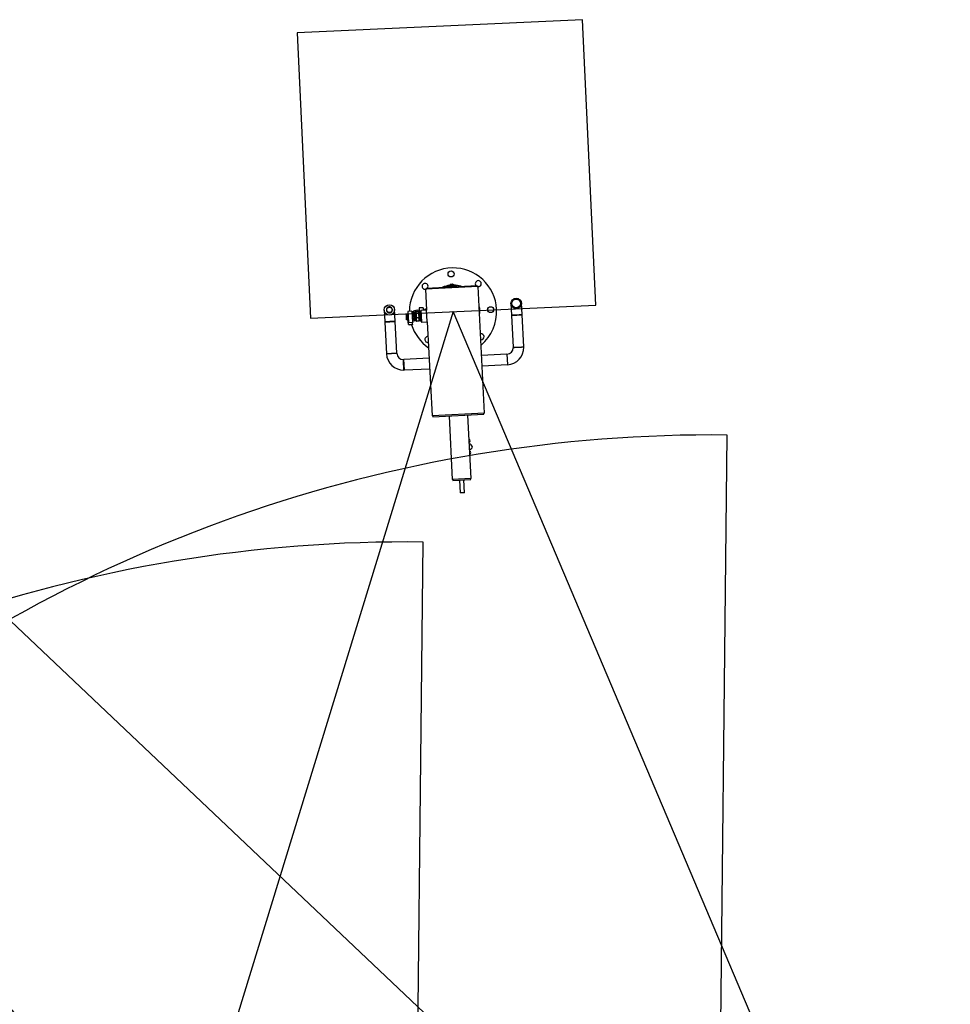
# Model space of a CAD drawing. Units: inches. Extents: x 87 to 818, y 52 to 745.
# Drawn here: x 294 to 411, y 598 to 722 of the extents above; entities that cross this region are included whole.
import ezdxf

# ---------------------------------------------------------------- set-up
doc = ezdxf.new("R2010")
doc.units = ezdxf.units.IN
doc.header["$MEASUREMENT"] = 0
doc.layers.add('INTERACTIVE USE ZONE', color=211, linetype='Continuous')
doc.layers.add('INTERACTIVE WET ZONES', color=130, linetype='Continuous')

# ---------------------------------------------------------------- blocks, each defined once
blk = doc.blocks.new('WATERFRALL200')
at = {"color": 7, "linetype": 'Continuous', "lineweight": 25}
for p, q in [((1298.04, 665.06), (1291.43, 664.72)), ((1291.52, 664.85), (1297.93, 665.18)), ((1294.97, 665.25), (1294.47, 665.23)), ((1294.47, 665.23), (1294.47, 665.19)), ((1294.97, 665.22), (1294.47, 665.19)), ((1294.5, 665.25), (1294.5, 665.23)), ((1294.5, 665.25), (1294.57, 665.25)), ((1294.57, 665.25), (1294.93, 665.27)), ((1294.58, 665.37), (1294.62, 665.37)), ((1294.58, 665.2), (1294.58, 665.19)), ((1294.59, 665.2), (1294.59, 665.2)), ((1294.59, 665.2), (1294.6, 665.2)), ((1294.59, 665.2), (1294.59, 665.2)), ((1294.62, 665.37), (1294.83, 665.38)), ((1294.81, 665.21), (1294.81, 665.21)), ((1294.86, 665.21), (1294.86, 665.21)), ((1294.93, 665.25), (1294.93, 665.27)), ((1294.97, 665.22), (1294.97, 665.25)), ((1297.94, 665.06), (1297.93, 665.18)), ((1298.87, 649.08), (1298.04, 665.06)), ((1291.43, 664.72), (1291.56, 662.08)), ((1291.52, 664.85), (1291.53, 664.73)), ((1302.19, 662.9), (1302.26, 661.46)), ((1303.58, 661.53), (1303.5, 662.97)), ((1286.21, 662.07), (1286.28, 660.64)), ((1287.6, 660.71), (1287.52, 662.14)), ((1289.01, 661.46), (1289, 661.59)), ((1289.2, 661.62), (1289.01, 661.59)), ((1289.01, 661.59), (1289.02, 661.47)), ((1289.04, 660.85), (1289.01, 661.46)), ((1289.02, 661.47), (1289.05, 660.84)), ((1289.2, 661.62), (1289.2, 661.49)), ((1289.22, 661.61), (1289.2, 661.6)), ((1289.2, 661.49), (1289.24, 660.83)), ((1289.71, 661.94), (1289.21, 661.91)), ((1289.21, 661.91), (1289.28, 660.54)), ((1289.71, 661.94), (1289.78, 660.57)), ((1289.78, 661.65), (1289.72, 661.65)), ((1289.97, 661.66), (1289.78, 661.63)), ((1289.78, 661.65), (1289.79, 661.52)), ((1289.79, 661.52), (1289.82, 660.86)), ((1290.07, 661.79), (1289.97, 661.79)), ((1290.02, 660.75), (1289.97, 661.79)), ((1289.97, 661.53), (1289.97, 661.66)), ((1290.01, 660.87), (1289.97, 661.53)), ((1290.12, 660.75), (1290.07, 661.79)), ((1290.14, 661.72), (1290.07, 661.72)), ((1290.13, 661.74), (1290.18, 660.81)), ((1290.42, 662.06), (1290.19, 662.03)), ((1290.19, 662.03), (1290.2, 661.81)), ((1290.2, 661.81), (1290.19, 662.02)), ((1290.22, 661.84), (1290.2, 661.81)), ((1290.2, 661.78), (1290.2, 661.81)), ((1290.22, 661.38), (1290.2, 661.78)), ((1290.25, 660.88), (1290.22, 661.38)), ((1290.52, 661.9), (1290.24, 661.88)), ((1290.53, 661.7), (1290.25, 661.69)), ((1290.62, 662.07), (1290.42, 662.04)), ((1290.42, 662.06), (1290.43, 661.89)), ((1290.57, 661.83), (1290.56, 661.86)), ((1290.58, 661.8), (1290.57, 661.83)), ((1290.6, 661.4), (1290.58, 661.8)), ((1290.6, 661.82), (1290.59, 661.82)), ((1290.62, 660.9), (1290.6, 661.4)), ((1291.11, 662.39), (1290.61, 662.36)), ((1290.61, 662.36), (1290.64, 661.78)), ((1290.64, 661.78), (1290.63, 661.78)), ((1290.71, 660.83), (1290.63, 661.78)), ((1290.67, 661.82), (1290.66, 661.82)), ((1290.71, 661.78), (1290.7, 661.78)), ((1290.74, 661.83), (1290.73, 661.83)), ((1290.78, 661.78), (1290.77, 661.78)), ((1290.82, 661.83), (1290.8, 661.83)), ((1290.8, 661.83), (1290.8, 661.83)), ((1290.89, 660.61), (1290.81, 662.03)), ((1290.83, 661.81), (1290.82, 661.83)), ((1291.56, 662.08), (1290.83, 662.04)), ((1290.83, 662.04), (1290.9, 660.6)), ((1291.11, 662.39), (1291.13, 662.06)), ((1291.14, 662.1), (1291.12, 662.1)), ((1291.37, 662.11), (1291.14, 662.08)), ((1291.14, 662.1), (1291.14, 662.06)), ((1291.37, 662.25), (1291.37, 662.25)), ((1291.37, 662.24), (1291.37, 662.25)), ((1291.38, 662.07), (1291.37, 662.24)), ((1291.37, 662.07), (1291.37, 662.11)), ((1291.55, 662.23), (1291.41, 662.22)), ((1291.64, 660.63), (1291.56, 662.08)), ((1302.27, 661.4), (1303.58, 661.47)), ((1302.27, 661.4), (1302.47, 657.4)), ((1303.79, 657.47), (1303.58, 661.47)), ((1286.29, 660.57), (1287.6, 660.64)), ((1286.29, 660.57), (1286.49, 656.58)), ((1287.81, 656.65), (1287.6, 660.64)), ((1289.05, 660.84), (1289.24, 660.83)), ((1289.24, 660.64), (1289.23, 660.83)), ((1289.24, 660.85), (1289.26, 660.85)), ((1289.25, 660.5), (1289.24, 660.64)), ((1289.25, 660.5), (1289.28, 660.5)), ((1289.25, 660.5), (1289.25, 660.5)), ((1289.25, 660.5), (1289.28, 660.5)), ((1289.28, 660.54), (1289.78, 660.57)), ((1289.29, 660.28), (1289.28, 660.54)), ((1289.29, 660.26), (1289.29, 660.28)), ((1289.34, 660.25), (1289.74, 660.27)), ((1289.34, 660.25), (1289.35, 660.23)), ((1289.35, 660.23), (1289.74, 660.25)), ((1289.74, 660.25), (1289.74, 660.27)), ((1289.76, 660.86), (1289.82, 660.86)), ((1289.79, 660.3), (1289.78, 660.57)), ((1289.78, 660.53), (1289.81, 660.53)), ((1289.78, 660.52), (1289.81, 660.52)), ((1289.79, 660.86), (1289.8, 660.67)), ((1289.79, 660.3), (1289.79, 660.28)), ((1289.8, 660.67), (1289.81, 660.53)), ((1289.81, 660.53), (1289.81, 660.52)), ((1289.82, 660.88), (1290.01, 660.87)), ((1290.02, 660.75), (1290.12, 660.75)), ((1290.12, 660.82), (1290.18, 660.83)), ((1290.25, 660.75), (1290.25, 660.88)), ((1290.25, 660.75), (1290.27, 660.72)), ((1290.31, 660.68), (1290.27, 660.72)), ((1290.56, 661.1), (1290.28, 661.09)), ((1290.59, 660.7), (1290.31, 660.68)), ((1290.61, 660.74), (1290.59, 660.7)), ((1290.61, 660.74), (1290.63, 660.77)), ((1290.63, 660.77), (1290.62, 660.9)), ((1290.64, 660.82), (1290.65, 660.82)), ((1290.68, 660.78), (1290.69, 660.78)), ((1290.71, 660.83), (1290.72, 660.83)), ((1290.75, 660.79), (1290.76, 660.79)), ((1290.79, 660.84), (1290.79, 660.84)), ((1290.82, 660.79), (1290.83, 660.79)), ((1290.86, 660.84), (1290.87, 660.84)), ((1290.87, 660.84), (1290.88, 660.82)), ((1290.89, 660.6), (1290.89, 660.61)), ((1290.9, 660.58), (1291.64, 660.62)), ((1290.9, 660.6), (1290.9, 660.58)), ((1291.62, 661.17), (1291.61, 661.17)), ((1291.64, 660.62), (1291.64, 660.63)), ((1291.64, 660.62), (1292.25, 648.74)), ((1286.49, 656.58), (1287.81, 656.65)), ((1287.15, 656.61), (1286.49, 656.58)), ((1287.81, 656.65), (1287.15, 656.61)), ((1301.67, 656.52), (1298.49, 656.36)), ((1301.67, 656.52), (1301.74, 655.21)), ((1301.67, 656.52), (1301.71, 655.86)), ((1302.47, 657.4), (1303.79, 657.47)), ((1302.54, 657.41), (1302.47, 657.35)), ((1303.79, 657.41), (1303.72, 657.47)), ((1288.69, 655.79), (1288.63, 655.85)), ((1291.88, 656.01), (1288.69, 655.85)), ((1288.76, 654.54), (1288.69, 655.85)), ((1298.56, 655.04), (1301.74, 655.21)), ((1301.71, 655.86), (1301.74, 655.21)), ((1288.69, 654.53), (1288.76, 654.6)), ((1288.76, 654.54), (1291.94, 654.7)), ((1298.87, 649.08), (1292.25, 648.74)), ((1292.36, 648.62), (1298.77, 648.95)), ((1298.77, 648.95), (1298.77, 649.08)), ((1292.35, 648.75), (1292.36, 648.62)), ((1294.38, 648.73), (1294.79, 640.74)), ((1297.16, 640.86), (1296.75, 648.85)), ((1297.16, 640.86), (1294.79, 640.74)), ((1294.85, 640.74), (1294.86, 640.62)), ((1294.86, 640.62), (1297.11, 640.73)), ((1295.72, 640.66), (1295.8, 639.04)), ((1296.34, 639.07), (1296.25, 640.69)), ((1297.11, 640.73), (1297.1, 640.86)), ((1296.34, 639.07), (1295.8, 639.04))]:
    blk.add_line(p, q, dxfattribs=at)
at = {"color": 7, "linetype": 'Continuous', "lineweight": 25, "flags": 128}
for points in [[(1297.94, 665.07), (1297.94, 665.07), (1297.98, 665.06)], [(1291.49, 664.72), (1291.52, 664.74), (1291.53, 664.74)], [(1298.18, 662.49), (1298.21, 662.28), (1298.22, 662.07)], [(1298.22, 662.07), (1298.23, 661.85), (1298.22, 661.64)]]:
    blk.add_lwpolyline(points, dxfattribs=at)
at = {"color": 7, "linetype": 'Continuous', "lineweight": 25}
for centre, radius in [((1294.64, 666.64), 0.375), ((1286.87, 662.11), 0.658), ((1286.87, 662.11), 0.656), ((1302.85, 662.93), 0.658), ((1302.85, 662.93), 0.545), ((1286.87, 662.11), 0.347), ((1299.63, 662.14), 0.375)]:
    blk.add_circle(centre, radius, dxfattribs=at)
for centre, radius, start, end in [((1294.89, 661.9), 5.5, 2.9555, 179.7139), ((1291.36, 665.08), 0.375, 2.9555, 280.0411), ((1291.36, 665.08), 0.375, 324.3941, 2.9555), ((1294.89, 661.9), 3.34, 97.2481, 113.6255), ((1294.89, 661.9), 3.31, 73.5854, 112.3255), ((1294.89, 661.9), 3.19, 81.2087, 104.7022), ((1294.72, 665.17), 0.235, 125.0609, 161.2389), ((1294.72, 665.17), 0.235, 24.6721, 60.85), ((1294.89, 661.9), 3.34, 72.2854, 88.6629), ((1298.07, 665.42), 0.375, 2.9555, 221.5168), ((1298.07, 665.42), 0.375, 265.8698, 2.9555), ((1286.87, 662.11), 0.375, 167.933, 174.188), ((1286.87, 662.11), 0.375, 174.188, 176.1629), ((1286.87, 662.11), 0.375, 176.1629, 180.9581), ((1286.87, 662.11), 0.375, 180.9581, 182.933), ((1286.87, 662.11), 0.375, 182.933, 189.188), ((1286.87, 662.11), 0.375, 161.1629, 165.9581), ((1286.87, 662.11), 0.375, 165.9581, 167.933), ((1286.87, 662.11), 0.375, 189.188, 191.1629), ((1286.87, 662.11), 0.375, 191.1629, 195.9581), ((1286.87, 662.11), 0.375, 159.188, 161.1629), ((1286.87, 662.11), 0.375, 195.9581, 197.933), ((1286.87, 662.11), 0.375, 197.933, 204.188), ((1286.87, 662.11), 0.375, 152.933, 159.188), ((1286.87, 662.11), 0.375, 204.188, 206.1629), ((1286.87, 662.11), 0.375, 150.9581, 152.933), ((1286.87, 662.11), 0.375, 206.1629, 210.9581), ((1286.87, 662.11), 0.375, 146.1629, 150.9581), ((1286.87, 662.11), 0.375, 210.9581, 212.933), ((1286.87, 662.11), 0.375, 144.188, 146.1629), ((1286.87, 662.11), 0.375, 212.933, 219.188), ((1286.87, 662.11), 0.375, 137.933, 144.188), ((1286.87, 662.11), 0.375, 219.188, 221.1629), ((1286.87, 662.11), 0.375, 221.1629, 225.9581), ((1286.87, 662.11), 0.375, 135.9581, 137.933), ((1286.87, 662.11), 0.375, 131.1629, 135.9581), ((1286.87, 662.11), 0.375, 225.9581, 227.933), ((1286.87, 662.11), 0.375, 129.188, 131.1629), ((1286.87, 662.11), 0.375, 227.933, 234.188), ((1286.87, 662.11), 0.375, 122.933, 129.188), ((1286.87, 662.11), 0.375, 234.188, 236.1629), ((1286.87, 662.11), 0.375, 120.9581, 122.933), ((1286.87, 662.11), 0.375, 236.1629, 240.9581), ((1286.87, 662.11), 0.375, 116.1629, 120.9581), ((1286.87, 662.11), 0.375, 240.9581, 242.933), ((1286.87, 662.11), 0.375, 114.188, 116.1629), ((1286.87, 662.11), 0.375, 242.933, 249.188), ((1286.87, 662.11), 0.375, 107.933, 114.188), ((1286.87, 662.11), 0.375, 249.188, 251.1629), ((1286.87, 662.11), 0.375, 105.9581, 107.933), ((1286.87, 662.11), 0.375, 251.1629, 255.9581), ((1286.87, 662.11), 0.375, 101.1629, 105.9581), ((1286.87, 662.11), 0.375, 255.9581, 257.933), ((1286.87, 662.11), 0.375, 99.188, 101.1629), ((1286.87, 662.11), 0.375, 257.933, 264.188), ((1286.87, 662.11), 0.375, 92.933, 99.188), ((1286.87, 662.11), 0.375, 264.188, 266.1629), ((1286.87, 662.11), 0.375, 266.1629, 270.9581), ((1286.87, 662.11), 0.375, 90.9581, 92.933), ((1286.87, 662.11), 0.375, 86.1629, 90.9581), ((1286.87, 662.11), 0.375, 270.9581, 272.933), ((1286.87, 662.11), 0.375, 84.188, 86.1629), ((1286.87, 662.11), 0.375, 272.933, 279.188), ((1286.87, 662.11), 0.375, 77.933, 84.188), ((1286.87, 662.11), 0.375, 279.188, 281.1629), ((1286.87, 662.11), 0.375, 75.9581, 77.933), ((1286.87, 662.11), 0.375, 281.1629, 285.9581), ((1286.87, 662.11), 0.375, 71.1629, 75.9581), ((1286.87, 662.11), 0.375, 285.9581, 287.933), ((1286.87, 662.11), 0.375, 287.933, 294.188), ((1286.87, 662.11), 0.375, 69.188, 71.1629), ((1286.87, 662.11), 0.375, 62.933, 69.188), ((1286.87, 662.11), 0.375, 294.188, 296.1629), ((1286.87, 662.11), 0.375, 296.1629, 300.9581), ((1286.87, 662.11), 0.375, 60.9581, 62.933), ((1286.87, 662.11), 0.375, 56.1629, 60.9581), ((1286.87, 662.11), 0.375, 300.9581, 302.933), ((1286.87, 662.11), 0.375, 302.933, 309.188), ((1286.87, 662.11), 0.375, 54.188, 56.1629), ((1286.87, 662.11), 0.375, 47.933, 54.188), ((1286.87, 662.11), 0.375, 309.188, 311.1629), ((1286.87, 662.11), 0.375, 311.1629, 315.9581), ((1286.87, 662.11), 0.375, 45.9581, 47.933), ((1286.87, 662.11), 0.375, 41.1629, 45.9581), ((1286.87, 662.11), 0.375, 317.933, 324.188), ((1286.87, 662.11), 0.375, 315.9581, 317.933), ((1286.87, 662.11), 0.375, 39.188, 41.1629), ((1286.87, 662.11), 0.375, 32.933, 39.188), ((1286.87, 662.11), 0.375, 324.188, 326.1629), ((1286.87, 662.11), 0.375, 30.9581, 32.933), ((1286.87, 662.11), 0.375, 326.1629, 330.9581), ((1286.87, 662.11), 0.375, 26.1629, 30.9581), ((1286.87, 662.11), 0.375, 330.9581, 332.933), ((1286.87, 662.11), 0.375, 24.188, 26.1629), ((1286.87, 662.11), 0.375, 332.933, 339.188), ((1286.87, 662.11), 0.375, 17.933, 24.188), ((1286.87, 662.11), 0.375, 15.9581, 17.933), ((1286.87, 662.11), 0.375, 341.1629, 345.9581), ((1286.87, 662.11), 0.375, 339.188, 341.1629), ((1286.87, 662.11), 0.375, 11.1629, 15.9581), ((1286.87, 662.11), 0.375, 9.188, 11.1629), ((1286.87, 662.11), 0.375, 347.933, 354.188), ((1286.87, 662.11), 0.375, 345.9581, 347.933), ((1286.87, 662.11), 0.375, 2.933, 9.188), ((1286.87, 662.11), 0.375, 0.9581, 2.933), ((1286.87, 662.11), 0.375, 356.1629, 0.9581), ((1286.87, 662.11), 0.375, 354.188, 356.1629), ((1289.01, 661.59), 0.005, 99.571, 182.9555), ((1290.15, 661.65), 0.375, 83.7486, 179.6555), ((1289.97, 661.67), 0.005, 279.571, 2.9555), ((1290.2, 661.74), 0.0688, 92.9555, 182.9555), ((1290.19, 662.02), 0.005, 98.356, 182.9555), ((1290.83, 662.03), 0.015, 92.9555, 182.9555), ((1291.37, 662.12), 0.005, 278.356, 2.9555), ((1294.89, 661.9), 5.5, 309.9883, 2.9555), ((1289.05, 660.85), 0.005, 182.9555, 266.3399), ((1289.27, 660.64), 0.0269, 85.512, 172.7512), ((1289.34, 660.29), 0.0444, 195.7026, 281.6118), ((1289.34, 660.27), 0.0444, 195.7026, 281.6118), ((1294.89, 661.9), 5.5, 197.5198, 235.9226), ((1289.75, 660.31), 0.0444, 264.2992, 350.2083), ((1289.75, 660.29), 0.0444, 264.2992, 350.2083), ((1289.78, 660.66), 0.0269, 13.1598, 100.3989), ((1290.01, 660.87), 0.005, 2.9555, 86.3399), ((1290.25, 660.82), 0.0688, 182.9555, 272.9555), ((1290.9, 660.6), 0.015, 182.9555, 272.9555), ((1298.42, 658.72), 0.375, 2.9555, 100.0411), ((1291.71, 658.37), 0.375, 85.8698, 280.0411), ((1298.42, 658.72), 0.375, 265.8698, 2.9555), ((1288.65, 656.69), 2.16, 182.9555, 271.2155), ((1288.65, 656.69), 0.842, 182.9555, 268.9428), ((1301.63, 657.36), 0.842, 272.9555, 358.9483), ((1301.63, 657.36), 2.16, 272.9555, 1.2166), ((1296.71, 645.52), 0.356, 15.5032, 55.5722), ((1296.7, 645.67), 0.356, 310.3387, 350.4077), ((1296.88, 644.76), 0.46, 14.0835, 82.2903), ((1296.87, 644.94), 0.46, 283.6206, 351.8274), ((1296.78, 644.02), 0.356, 15.5032, 55.5722), ((1296.78, 644.17), 0.356, 310.3387, 350.4077)]:
    blk.add_arc(centre, radius, start, end, dxfattribs=at)
for points, knots in [([(1290.24, 661.88), (1290.23, 661.87), (1290.21, 661.83), (1290.2, 661.8), (1290.2, 661.78)], [0, 0, 0, 0, 0.495458, 1, 1, 1, 1]), ([(1290.2, 661.78), (1290.2, 661.78), (1290.2, 661.76), (1290.21, 661.73), (1290.24, 661.7), (1290.25, 661.69)], [0, 0, 0, 0, 0.070101, 0.53079, 1, 1, 1, 1]), ([(1290.25, 661.69), (1290.24, 661.64), (1290.22, 661.54), (1290.22, 661.43), (1290.22, 661.38)], [0, 0, 0, 0, 0.495458, 1, 1, 1, 1]), ([(1290.22, 661.38), (1290.22, 661.38), (1290.23, 661.32), (1290.24, 661.22), (1290.27, 661.13), (1290.28, 661.09)], [0, 0, 0, 0, 0.070101, 0.53079, 1, 1, 1, 1]), ([(1290.58, 661.8), (1290.58, 661.8), (1290.57, 661.82), (1290.56, 661.85), (1290.54, 661.88), (1290.52, 661.9)], [0, 0, 0, 0, 0.070101, 0.53079, 1, 1, 1, 1]), ([(1290.53, 661.7), (1290.55, 661.72), (1290.57, 661.75), (1290.57, 661.78), (1290.58, 661.8)], [0, 0, 0, 0, 0.495458, 1, 1, 1, 1]), ([(1290.6, 661.4), (1290.6, 661.41), (1290.59, 661.46), (1290.58, 661.56), (1290.55, 661.65), (1290.53, 661.7)], [0, 0, 0, 0, 0.070101, 0.53079, 1, 1, 1, 1]), ([(1290.56, 661.1), (1290.58, 661.15), (1290.6, 661.25), (1290.6, 661.35), (1290.6, 661.4)], [0, 0, 0, 0, 0.495458, 1, 1, 1, 1]), ([(1290.59, 661.82), (1290.59, 661.81), (1290.58, 661.81), (1290.58, 661.8), (1290.58, 661.79)], [0, 0, 0, 0, 0.8011147, 1, 1, 1, 1]), ([(1290.68, 660.78), (1290.68, 660.78), (1290.68, 660.79), (1290.68, 660.81), (1290.67, 660.84), (1290.67, 660.89), (1290.66, 660.95), (1290.66, 661.02), (1290.65, 661.1), (1290.64, 661.18), (1290.64, 661.27), (1290.63, 661.36), (1290.62, 661.45), (1290.62, 661.53), (1290.61, 661.6), (1290.61, 661.67), (1290.6, 661.73), (1290.6, 661.77), (1290.59, 661.8), (1290.59, 661.82), (1290.59, 661.82), (1290.59, 661.82)], [0, 0, 0, 0, 0.04221, 0.095687, 0.150715, 0.204204, 0.259245, 0.312747, 0.367799, 0.421313, 0.476379, 0.529905, 0.584982, 0.638521, 0.693611, 0.747161, 0.802264, 0.855826, 0.910941, 0.964516, 1, 1, 1, 1]), ([(1290.65, 660.83), (1290.65, 660.83), (1290.65, 660.83), (1290.64, 660.88), (1290.64, 660.97), (1290.63, 661.1), (1290.61, 661.24), (1290.6, 661.38), (1290.59, 661.51), (1290.59, 661.58), (1290.59, 661.61)], [0, 0, 0, 0, 0.078926, 0.21506, 0.351225, 0.48742, 0.623646, 0.759902, 0.879939, 1, 1, 1, 1]), ([(1290.63, 661.78), (1290.63, 661.79), (1290.62, 661.8), (1290.61, 661.82), (1290.6, 661.82)], [0, 0, 0, 0, 0.499986, 1, 1, 1, 1]), ([(1290.6, 661.82), (1290.6, 661.82), (1290.6, 661.82), (1290.61, 661.8), (1290.61, 661.77), (1290.61, 661.72), (1290.62, 661.66), (1290.62, 661.59), (1290.63, 661.51), (1290.64, 661.43), (1290.64, 661.34), (1290.65, 661.25), (1290.66, 661.17), (1290.66, 661.08), (1290.67, 661.01), (1290.67, 660.94), (1290.68, 660.88), (1290.68, 660.83), (1290.69, 660.8), (1290.69, 660.78), (1290.69, 660.78), (1290.69, 660.78)], [0, 0, 0, 0, 0.035374, 0.090516, 0.14409, 0.19922, 0.252782, 0.307899, 0.36145, 0.416554, 0.470092, 0.525184, 0.57871, 0.633789, 0.687303, 0.74237, 0.795872, 0.850926, 0.904416, 0.959457, 1, 1, 1, 1]), ([(1290.79, 660.84), (1290.76, 660.84), (1290.68, 660.82), (1290.72, 660.85), (1290.7, 660.92), (1290.69, 661.03), (1290.68, 661.17), (1290.67, 661.31), (1290.66, 661.46), (1290.65, 661.59), (1290.65, 661.69), (1290.62, 661.76), (1290.67, 661.77), (1290.7, 661.77)], [0, 0, 0, 0, 0.050379, 0.144987, 0.239616, 0.334267, 0.42894, 0.523634, 0.61835, 0.713088, 0.807848, 0.902629, 1, 1, 1, 1]), ([(1290.66, 661.82), (1290.66, 661.82), (1290.65, 661.8), (1290.64, 661.79), (1290.64, 661.78)], [0, 0, 0, 0, 0.504188, 1, 1, 1, 1]), ([(1290.72, 660.83), (1290.72, 660.83), (1290.72, 660.83), (1290.72, 660.86), (1290.71, 660.92), (1290.7, 661.03), (1290.69, 661.17), (1290.68, 661.31), (1290.67, 661.46), (1290.66, 661.59), (1290.65, 661.69), (1290.64, 661.76), (1290.64, 661.78), (1290.64, 661.78), (1290.64, 661.78)], [0, 0, 0, 0, 0.004457, 0.103361, 0.202288, 0.301237, 0.400209, 0.499203, 0.59822, 0.69726, 0.796323, 0.895409, 0.994517, 1, 1, 1, 1]), ([(1290.75, 660.79), (1290.75, 660.79), (1290.75, 660.79), (1290.75, 660.8), (1290.75, 660.82), (1290.74, 660.86), (1290.74, 660.91), (1290.73, 660.97), (1290.73, 661.04), (1290.72, 661.12), (1290.71, 661.21), (1290.71, 661.3), (1290.7, 661.38), (1290.69, 661.47), (1290.69, 661.55), (1290.68, 661.62), (1290.68, 661.69), (1290.67, 661.74), (1290.67, 661.78), (1290.67, 661.81), (1290.66, 661.82), (1290.66, 661.82), (1290.66, 661.82)], [0, 0, 0, 0, 0.011858, 0.064737, 0.119149, 0.17204, 0.226464, 0.279367, 0.333804, 0.38672, 0.441169, 0.494096, 0.548558, 0.601497, 0.655972, 0.708923, 0.76341, 0.816373, 0.870872, 0.923847, 0.978358, 1, 1, 1, 1]), ([(1290.7, 661.78), (1290.7, 661.79), (1290.69, 661.8), (1290.68, 661.82), (1290.67, 661.82)], [0, 0, 0, 0, 0.499986, 1, 1, 1, 1]), ([(1290.67, 661.82), (1290.67, 661.82), (1290.67, 661.83), (1290.67, 661.82), (1290.68, 661.79), (1290.68, 661.75), (1290.69, 661.7), (1290.69, 661.64), (1290.7, 661.57), (1290.7, 661.49), (1290.71, 661.4), (1290.72, 661.31), (1290.72, 661.23), (1290.73, 661.14), (1290.73, 661.06), (1290.74, 660.99), (1290.75, 660.92), (1290.75, 660.87), (1290.75, 660.83), (1290.76, 660.8), (1290.76, 660.79), (1290.76, 660.79), (1290.76, 660.79)], [0, 0, 0, 0, 0.011303, 0.064305, 0.118844, 0.171833, 0.22636, 0.279337, 0.333851, 0.386816, 0.441318, 0.494271, 0.54876, 0.601701, 0.656178, 0.709107, 0.763572, 0.816489, 0.870941, 0.923846, 0.978285, 1, 1, 1, 1]), ([(1290.86, 660.84), (1290.83, 660.84), (1290.76, 660.84), (1290.78, 660.89), (1290.77, 660.98), (1290.76, 661.1), (1290.75, 661.24), (1290.74, 661.39), (1290.73, 661.53), (1290.71, 661.64), (1290.72, 661.73), (1290.67, 661.78), (1290.74, 661.78), (1290.77, 661.78)], [0, 0, 0, 0, 0.079644, 0.174927, 0.270233, 0.36556, 0.46091, 0.556282, 0.651676, 0.747092, 0.84253, 0.937991, 1, 1, 1, 1]), ([(1290.73, 661.83), (1290.73, 661.82), (1290.72, 661.8), (1290.71, 661.79), (1290.71, 661.78)], [0, 0, 0, 0, 0.505069, 1, 1, 1, 1]), ([(1290.79, 660.84), (1290.79, 660.84), (1290.79, 660.84), (1290.79, 660.89), (1290.78, 660.98), (1290.77, 661.1), (1290.76, 661.24), (1290.75, 661.39), (1290.74, 661.53), (1290.73, 661.65), (1290.72, 661.73), (1290.71, 661.78), (1290.71, 661.78), (1290.71, 661.77)], [0, 0, 0, 0, 0.050992, 0.150006, 0.249043, 0.348103, 0.447187, 0.546293, 0.645422, 0.744575, 0.84375, 0.942948, 1, 1, 1, 1]), ([(1290.82, 660.79), (1290.82, 660.79), (1290.82, 660.79), (1290.82, 660.81), (1290.82, 660.83), (1290.81, 660.88), (1290.81, 660.93), (1290.8, 660.99), (1290.8, 661.07), (1290.79, 661.15), (1290.78, 661.23), (1290.78, 661.32), (1290.77, 661.41), (1290.76, 661.49), (1290.76, 661.57), (1290.75, 661.64), (1290.75, 661.71), (1290.74, 661.76), (1290.74, 661.79), (1290.74, 661.82), (1290.73, 661.83), (1290.73, 661.82), (1290.73, 661.82)], [0, 0, 0, 0, 0.011107, 0.066255, 0.119863, 0.175024, 0.228644, 0.283818, 0.33745, 0.392637, 0.446281, 0.501481, 0.555138, 0.61035, 0.664019, 0.719244, 0.772925, 0.828163, 0.881856, 0.937106, 0.990812, 1, 1, 1, 1]), ([(1290.77, 661.78), (1290.77, 661.79), (1290.76, 661.8), (1290.75, 661.82), (1290.74, 661.83)], [0, 0, 0, 0, 0.499986, 1, 1, 1, 1]), ([(1290.74, 661.82), (1290.74, 661.82), (1290.75, 661.82), (1290.75, 661.8), (1290.75, 661.76), (1290.76, 661.72), (1290.76, 661.66), (1290.77, 661.59), (1290.77, 661.51), (1290.78, 661.42), (1290.79, 661.34), (1290.79, 661.25), (1290.8, 661.17), (1290.8, 661.08), (1290.81, 661.01), (1290.82, 660.94), (1290.82, 660.89), (1290.83, 660.84), (1290.83, 660.81), (1290.83, 660.79), (1290.83, 660.79), (1290.83, 660.8)], [0, 0, 0, 0, 0.040155, 0.093853, 0.149109, 0.202794, 0.258037, 0.311711, 0.366941, 0.420602, 0.47582, 0.529468, 0.584674, 0.63831, 0.693503, 0.747127, 0.802307, 0.855918, 0.911086, 0.964685, 1, 1, 1, 1]), ([(1290.8, 661.83), (1290.8, 661.82), (1290.79, 661.8), (1290.79, 661.79), (1290.78, 661.78)], [0, 0, 0, 0, 0.505491, 1, 1, 1, 1]), ([(1290.87, 660.84), (1290.86, 660.85), (1290.86, 660.86), (1290.85, 660.93), (1290.84, 661.04), (1290.83, 661.17), (1290.82, 661.31), (1290.81, 661.46), (1290.8, 661.59), (1290.79, 661.69), (1290.79, 661.76), (1290.78, 661.79), (1290.78, 661.78), (1290.78, 661.78)], [0, 0, 0, 0, 0.098927, 0.197923, 0.296942, 0.395985, 0.49505, 0.594137, 0.693248, 0.792381, 0.891537, 0.990715, 1, 1, 1, 1]), ([(1290.86, 661.23), (1290.85, 661.24), (1290.85, 661.28), (1290.85, 661.35), (1290.84, 661.43), (1290.83, 661.52), (1290.83, 661.59), (1290.82, 661.66), (1290.82, 661.72), (1290.81, 661.77), (1290.81, 661.8), (1290.81, 661.82), (1290.81, 661.83), (1290.8, 661.83)], [0, 0, 0, 0, 0.036016, 0.131888, 0.23054, 0.326434, 0.425108, 0.521025, 0.619722, 0.71566, 0.814379, 0.91034, 1, 1, 1, 1]), ([(1290.82, 661.82), (1290.82, 661.82), (1290.82, 661.82), (1290.82, 661.81), (1290.82, 661.78), (1290.83, 661.73), (1290.83, 661.69), (1290.83, 661.66), (1290.83, 661.65)], [0, 0, 0, 0, 0.1038302, 0.3146718, 0.5195219, 0.7303152, 0.9351182, 1, 1, 1, 1]), ([(1291.41, 662.22), (1291.4, 662.23), (1291.38, 662.23), (1291.37, 662.24), (1291.37, 662.24), (1291.37, 662.24)], [0, 0, 0, 0, 0.375116, 0.753651, 1, 1, 1, 1]), ([(1291.39, 662.07), (1291.39, 662.08), (1291.39, 662.13), (1291.4, 662.18), (1291.41, 662.22)], [0, 0, 0, 0, 0.151996, 1, 1, 1, 1]), ([(1302.26, 661.46), (1302.26, 661.46), (1302.27, 661.46), (1302.29, 661.46), (1302.34, 661.47), (1302.4, 661.47), (1302.47, 661.47), (1302.57, 661.47), (1302.67, 661.48), (1302.76, 661.48), (1302.81, 661.49), (1302.87, 661.49), (1302.92, 661.49), (1302.99, 661.5), (1303.06, 661.5), (1303.16, 661.5), (1303.27, 661.51), (1303.37, 661.52), (1303.44, 661.52), (1303.5, 661.53), (1303.54, 661.53), (1303.56, 661.53), (1303.57, 661.53), (1303.57, 661.53), (1303.58, 661.53), (1303.58, 661.53)], [0, 0, 0, 0, 0.045141, 0.101946, 0.170391, 0.20904, 0.250605, 0.325323, 0.391982, 0.422322, 0.45064, 0.476936, 0.50121, 0.534199, 0.570559, 0.610481, 0.676974, 0.751456, 0.793245, 0.832092, 0.900712, 0.930582, 0.957457, 0.981335, 1, 1, 1, 1]), ([(1302.26, 661.46), (1302.27, 661.45), (1302.3, 661.43), (1302.32, 661.41), (1302.33, 661.4)], [0, 0, 0, 0, 0.499988, 1, 1, 1, 1]), ([(1303.51, 661.46), (1303.52, 661.47), (1303.54, 661.5), (1303.57, 661.52), (1303.58, 661.53)], [0, 0, 0, 0, 0.500012, 1, 1, 1, 1]), ([(1286.28, 660.64), (1286.28, 660.64), (1286.29, 660.64), (1286.32, 660.64), (1286.36, 660.64), (1286.42, 660.64), (1286.49, 660.65), (1286.59, 660.65), (1286.69, 660.65), (1286.78, 660.66), (1286.83, 660.66), (1286.89, 660.66), (1286.95, 660.67), (1287.01, 660.67), (1287.08, 660.67), (1287.18, 660.68), (1287.29, 660.69), (1287.39, 660.69), (1287.46, 660.7), (1287.52, 660.7), (1287.56, 660.7), (1287.58, 660.7), (1287.59, 660.7), (1287.6, 660.71), (1287.6, 660.71), (1287.6, 660.71)], [0, 0, 0, 0, 0.045141, 0.101946, 0.170391, 0.20904, 0.250605, 0.325323, 0.391982, 0.422322, 0.45064, 0.476936, 0.50121, 0.534199, 0.570559, 0.610481, 0.676974, 0.751456, 0.793245, 0.832092, 0.900712, 0.930582, 0.957457, 0.981335, 1, 1, 1, 1]), ([(1286.28, 660.64), (1286.3, 660.63), (1286.32, 660.61), (1286.34, 660.59), (1286.35, 660.58)], [0, 0, 0, 0, 0.499988, 1, 1, 1, 1]), ([(1287.53, 660.64), (1287.55, 660.65), (1287.57, 660.67), (1287.59, 660.69), (1287.6, 660.71)], [0, 0, 0, 0, 0.500012, 1, 1, 1, 1]), ([(1290.28, 661.09), (1290.27, 661.04), (1290.25, 660.97), (1290.25, 660.9), (1290.25, 660.88)], [0, 0, 0, 0, 0.731366, 1, 1, 1, 1]), ([(1290.25, 660.88), (1290.25, 660.86), (1290.26, 660.81), (1290.28, 660.74), (1290.3, 660.7), (1290.31, 660.68)], [0, 0, 0, 0, 0.368869, 0.742757, 1, 1, 1, 1]), ([(1290.62, 660.9), (1290.62, 660.92), (1290.61, 660.99), (1290.59, 661.05), (1290.56, 661.1)], [0, 0, 0, 0, 0.268634, 1, 1, 1, 1]), ([(1290.59, 660.7), (1290.59, 660.71), (1290.61, 660.76), (1290.62, 660.82), (1290.62, 660.87), (1290.62, 660.9)], [0, 0, 0, 0, 0.257243, 0.62638, 1, 1, 1, 1]), ([(1290.64, 660.83), (1290.64, 660.83), (1290.64, 660.83), (1290.63, 660.88), (1290.63, 660.97), (1290.62, 661.08), (1290.61, 661.18), (1290.61, 661.24), (1290.6, 661.27)], [0, 0, 0, 0, 0.143724, 0.34738, 0.551081, 0.754828, 0.877404, 1, 1, 1, 1]), ([(1290.63, 660.79), (1290.63, 660.8), (1290.63, 660.81), (1290.64, 660.82), (1290.64, 660.82)], [0, 0, 0, 0, 0.1986788, 1, 1, 1, 1]), ([(1290.65, 660.82), (1290.66, 660.82), (1290.67, 660.8), (1290.68, 660.79), (1290.68, 660.78)], [0, 0, 0, 0, 0.499986, 1, 1, 1, 1]), ([(1290.69, 660.78), (1290.69, 660.79), (1290.7, 660.81), (1290.71, 660.82), (1290.71, 660.83)], [0, 0, 0, 0, 0.504217, 1, 1, 1, 1]), ([(1290.72, 660.83), (1290.73, 660.82), (1290.74, 660.81), (1290.75, 660.79), (1290.75, 660.79)], [0, 0, 0, 0, 0.499985, 1, 1, 1, 1]), ([(1290.76, 660.79), (1290.77, 660.8), (1290.77, 660.81), (1290.78, 660.83), (1290.79, 660.84)], [0, 0, 0, 0, 0.50495, 1, 1, 1, 1]), ([(1290.79, 660.84), (1290.8, 660.83), (1290.81, 660.81), (1290.82, 660.8), (1290.82, 660.79)], [0, 0, 0, 0, 0.499986, 1, 1, 1, 1]), ([(1290.83, 660.79), (1290.84, 660.8), (1290.85, 660.82), (1290.85, 660.83), (1290.86, 660.84)], [0, 0, 0, 0, 0.505222, 1, 1, 1, 1]), ([(1303.13, 657.38), (1303.1, 657.37), (1303.03, 657.37), (1302.92, 657.36), (1302.81, 657.36), (1302.73, 657.36), (1302.65, 657.35), (1302.57, 657.35), (1302.52, 657.35), (1302.49, 657.35), (1302.48, 657.35), (1302.47, 657.35), (1302.47, 657.35), (1302.47, 657.35), (1302.47, 657.35)], [0, 0, 0, 0, 0.089907, 0.203047, 0.339369, 0.416346, 0.499132, 0.647949, 0.780714, 0.841143, 0.897544, 0.949917, 0.998264, 1, 1, 1, 1]), ([(1303.79, 657.41), (1303.78, 657.41), (1303.78, 657.41), (1303.74, 657.4), (1303.67, 657.4), (1303.58, 657.4), (1303.48, 657.39), (1303.37, 657.39), (1303.25, 657.38), (1303.17, 657.38), (1303.13, 657.38)], [0, 0, 0, 0, 0.133348, 0.26528, 0.394502, 0.521016, 0.644824, 0.765924, 0.884317, 1, 1, 1, 1]), ([(1288.66, 655.19), (1288.66, 655.22), (1288.66, 655.29), (1288.65, 655.4), (1288.65, 655.51), (1288.64, 655.59), (1288.64, 655.67), (1288.64, 655.75), (1288.63, 655.8), (1288.63, 655.83), (1288.63, 655.84), (1288.63, 655.85), (1288.63, 655.85), (1288.63, 655.85), (1288.63, 655.85)], [0, 0, 0, 0, 0.089959, 0.203164, 0.339565, 0.416586, 0.49942, 0.648323, 0.781164, 0.841628, 0.898062, 0.950465, 0.99884, 1, 1, 1, 1]), ([(1288.69, 654.53), (1288.69, 654.54), (1288.69, 654.54), (1288.69, 654.59), (1288.69, 654.65), (1288.68, 654.74), (1288.68, 654.84), (1288.67, 654.95), (1288.67, 655.07), (1288.66, 655.15), (1288.66, 655.19)], [0, 0, 0, 0, 0.133373, 0.265302, 0.39452, 0.52103, 0.644834, 0.765931, 0.884321, 1, 1, 1, 1])]:
    blk.add_open_spline(points, degree=3, knots=knots, dxfattribs=at)

msp = doc.modelspace()

# ---------------------------------------------------------------- linework, layer by layer
at = {"layer": 'INTERACTIVE USE ZONE'}
msp.add_lwpolyline([(366.52, 685.8), (364.87, 721.76), (328.91, 720.11), (330.56, 684.14)], close=True, dxfattribs=at)
at = {"layer": 'INTERACTIVE WET ZONES'}
for points in [[(348.54, 684.97), (295.78, 512.88, 0.176327), (418.74, 519.23)], [(381.16, 489.43), (383.09, 669.42, 0.176327), (266.95, 628.55)], [(272.68, 664.99), (293.24, 486.17, 0.176327), (403.38, 541.22)], [(342.84, 475.95), (344.77, 655.94, 0.176327), (228.63, 615.07)]]:
    msp.add_lwpolyline(points, format="xyb", close=True, dxfattribs=at)

# ---------------------------------------------------------------- block references
msp.add_blockref('WATERFRALL200', (-946.35, 23.08))

doc.saveas('drawing.dxf')
